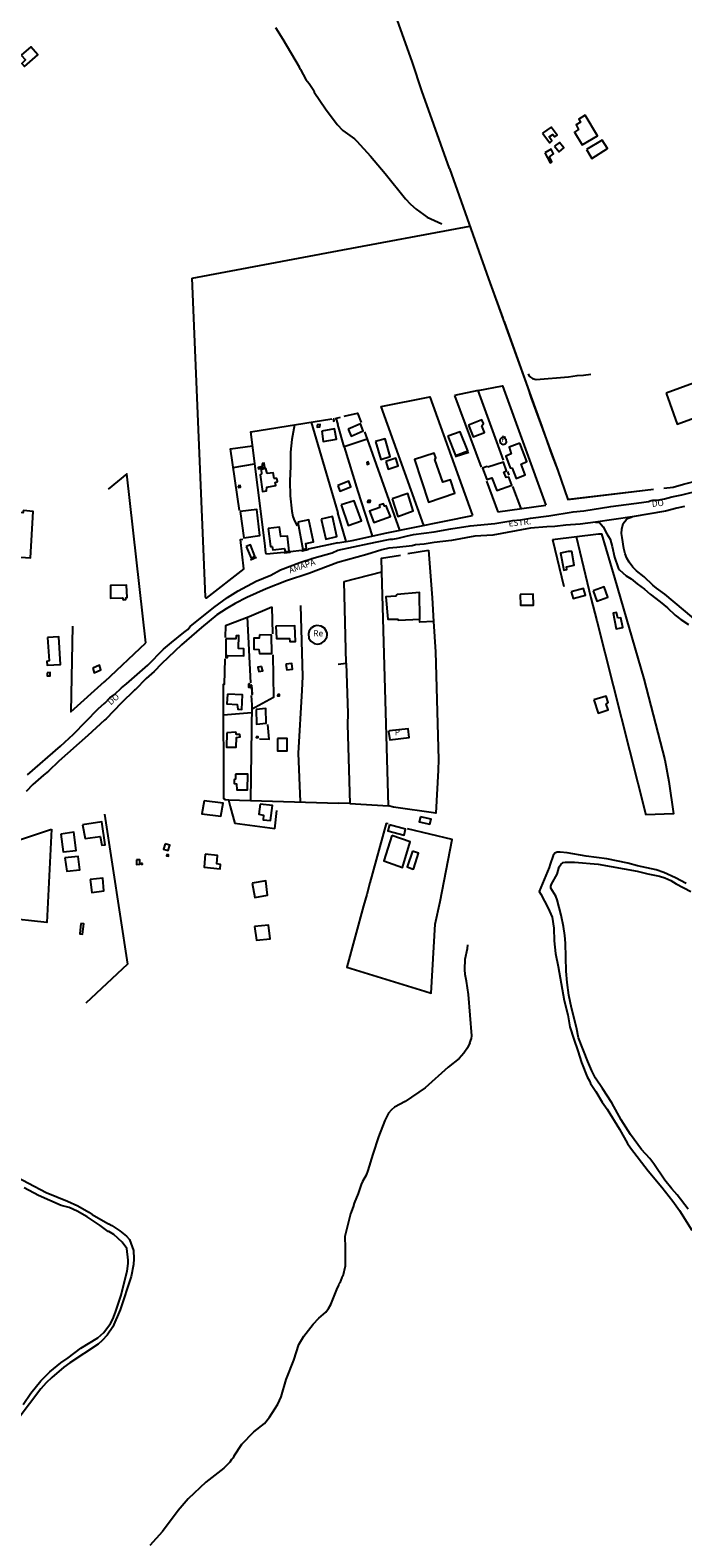
# Model space of a CAD drawing. Units: millimetres. Extents: x 4099 to 180765, y 1665713 to 1666746898.
# Drawn here: x 179634 to 179899, y 1667592 to 1668205 of the extents above; entities that cross this region are included whole.
import ezdxf
from ezdxf.enums import TextEntityAlignment as Align

# ---------------------------------------------------------------- set-up
doc = ezdxf.new("R2010")
doc.units = ezdxf.units.MM
doc.header["$LTSCALE"] = 10
for name, color, linetype in [('V-ARROIO', 5, 'Continuous'), ('V-EDIFICACAO', 30, 'Continuous'), ('V-LOTE', 1, 'Continuous'), ('V-NOME_DOS_LOGRADOUROS', 7, 'Continuous'), ('V-QUADRA', 6, 'Continuous'), ('V-REFERENCIA', 2, 'Continuous'), ('V-TESTADA', 1, 'Continuous'), ('V-VALETA', 6, 'Continuous')]:
    doc.layers.add(name, color=color, linetype=linetype)
doc.styles.get("Standard").update_dxf_attribs({"font": 'ARIAL.TTF'})

msp = doc.modelspace()

# ---------------------------------------------------------------- linework, layer by layer
at = {"layer": 'V-ARROIO'}
for points in [[(179743.45, 1668188.96), (179743.07, 1668189.9), (179736.42, 1668201.26), (179733.47, 1668206.02)], [(179743.45, 1668188.96), (179745.67, 1668184.95), (179747, 1668183.29), (179748.89, 1668180.47), (179749.08, 1668179.82)], [(179749.08, 1668179.82), (179753.57, 1668172.99), (179758.37, 1668166.7)], [(179758.37, 1668166.7), (179760.68, 1668164.26), (179765.38, 1668160.81), (179766.4, 1668159.85), (179771.89, 1668153.84), (179777.93, 1668146.69), (179786.14, 1668136.48), (179788.16, 1668134.26), (179790.56, 1668132.24), (179795.01, 1668129.01), (179800.92, 1668126.26)], [(179812.35, 1667793.45), (179812.99, 1667795.22), (179813.07, 1667796.28), (179811.73, 1667813), (179810.99, 1667818.45), (179810.43, 1667821.17), (179810.28, 1667823.26), (179810.45, 1667827.34), (179811.39, 1667831.77), (179811.54, 1667833.29)], [(179812.35, 1667793.45), (179811.33, 1667791.37), (179809.92, 1667789.22), (179807.97, 1667787.07), (179803.56, 1667783.56), (179794.12, 1667775.16), (179786.04, 1667769.58), (179781.74, 1667767.29), (179780.42, 1667766.18), (179779.25, 1667764.76), (179777.82, 1667761.84), (179775.16, 1667755.19), (179772.82, 1667748.12), (179770.89, 1667741.44), (179770.19, 1667739.66), (179768.69, 1667737.08), (179768.16, 1667735.83), (179766.89, 1667732.17), (179765.25, 1667728.21), (179764.89, 1667726.74), (179763.82, 1667723.91), (179761.44, 1667714.64), (179761.68, 1667710.04), (179761.57, 1667702.68), (179760.69, 1667698.54), (179760.31, 1667697.96), (179759.42, 1667695.79)], [(179716.49, 1667625.48), (179719.6, 1667630.31), (179724.53, 1667635.29), (179728.76, 1667638.64), (179730.86, 1667641.21), (179733.08, 1667644.57), (179734.18, 1667646.54), (179735.59, 1667649.58), (179737.64, 1667656.56), (179740.81, 1667664.48), (179742.82, 1667670.81), (179744.81, 1667674.11), (179748.6, 1667678.99), (179750.89, 1667681.43), (179753.7, 1667683.93), (179754.85, 1667685.41), (179755.81, 1667687.08), (179758.53, 1667693.76), (179758.99, 1667694.8), (179759.24, 1667695.56)], [(179715.45, 1667624.03), (179714.69, 1667622.96), (179712.26, 1667620.51), (179705.03, 1667614.8), (179697.74, 1667608.06), (179693.69, 1667603.27), (179687.3, 1667594.79), (179682.21, 1667589.04)], [(179715.93, 1667624.6), (179715.44, 1667624.02)], [(179716.49, 1667625.48), (179715.93, 1667624.6)]]:
    msp.add_lwpolyline(points, dxfattribs=at)
at = {"layer": 'V-EDIFICACAO'}
for points in [[(179629.93, 1668194.88), (179631.58, 1668192.92), (179630.14, 1668191.43), (179631.2, 1668190.18), (179636.69, 1668195.01), (179633.83, 1668198.22), (179629.93, 1668194.88)], [(179859.19, 1668170.4), (179856.64, 1668168.86), (179857.31, 1668167.58), (179855.53, 1668166.48), (179856.5, 1668164.6), (179854.9, 1668163.54), (179857.98, 1668158.38), (179864.29, 1668162.1), (179859.19, 1668170.4)], [(179841.88, 1668163.11), (179844.8, 1668159.27), (179845.7, 1668159.97), (179844.64, 1668161.64), (179846.09, 1668162.66), (179846.92, 1668161.7), (179847.78, 1668162.39), (179845.36, 1668165.59), (179841.88, 1668163.11)], [(179846.77, 1668157.9), (179848.7, 1668155.57), (179850.59, 1668157.12), (179848.8, 1668159.38), (179846.77, 1668157.9)], [(179859.75, 1668156.46), (179861.92, 1668152.89), (179868.25, 1668156.96), (179866.15, 1668160.32), (179859.75, 1668156.46)], [(179842.86, 1668155.21), (179845, 1668151.06), (179845.7, 1668151.52), (179844.77, 1668153.58), (179846.34, 1668154.69), (179845.36, 1668156.67), (179842.86, 1668155.21)], [(179892.12, 1668057.42), (179896.63, 1668044.92), (179907.72, 1668048.99), (179903.26, 1668061.46), (179892.12, 1668057.42)], [(179756.71, 1668046.86), (179756.87, 1668046.11), (179757.18, 1668046.16), (179757, 1668046.87), (179756.71, 1668046.86)], [(179750.24, 1668044.56), (179750.27, 1668043.65), (179751.35, 1668043.83), (179751.42, 1668044.66), (179750.24, 1668044.56)], [(179752.08, 1668041.98), (179752.66, 1668037.86), (179758.07, 1668038.83), (179757.34, 1668042.9), (179752.08, 1668041.98)], [(179762.91, 1668042.89), (179764, 1668039.97), (179768.94, 1668042.1), (179767.88, 1668045.03), (179762.91, 1668042.89)], [(179803.37, 1668039.94), (179806.44, 1668032.19), (179811.45, 1668034.08), (179808.43, 1668041.81), (179803.37, 1668039.94)], [(179811.8, 1668044.42), (179813.67, 1668039.76), (179818.28, 1668041.53), (179817.16, 1668044.12), (179817.91, 1668045.09), (179817.26, 1668046.63), (179811.8, 1668044.42)], [(179773.98, 1668037.76), (179776.17, 1668030.44), (179779.93, 1668031.71), (179777.83, 1668038.92), (179773.98, 1668037.76)], [(179824.63, 1668038.7), (179824.54, 1668038.19), (179824.66, 1668037.34), (179825.24, 1668036.82), (179825.82, 1668036.66), (179826.65, 1668036.84), (179827.2, 1668037.61), (179827.14, 1668038.61), (179826.52, 1668039.18), (179825.93, 1668039.41), (179825.16, 1668039.3)], [(179832.65, 1668037.16), (179828.32, 1668035.45), (179829.15, 1668032.8), (179826.99, 1668031.88), (179828.77, 1668027.1), (179829.49, 1668026.92), (179831.1, 1668022.83), (179834.81, 1668024.29), (179833.24, 1668028.62), (179835.53, 1668029.73), (179832.65, 1668037.16)], [(179727.81, 1668028.92), (179727.92, 1668027.65), (179726.3, 1668027.28), (179726.42, 1668026.65), (179728.9, 1668027.42), (179728.74, 1668028.98), (179727.81, 1668028.92)], [(179770.41, 1668029.36), (179770.53, 1668028.53), (179771.28, 1668028.8), (179770.98, 1668029.5), (179770.41, 1668029.36)], [(179778.14, 1668029.73), (179779.06, 1668026.58), (179783.16, 1668027.93), (179782.2, 1668030.99), (179778.14, 1668029.73)], [(179798.06, 1668030.5), (179798.47, 1668031.18), (179797.79, 1668033.11), (179789.81, 1668030.48), (179795.49, 1668013.09), (179806.21, 1668016.88), (179804.46, 1668022.26), (179801.28, 1668021.24), (179798.06, 1668030.5)], [(179819.65, 1668027.34), (179819.31, 1668027.71), (179817.5, 1668027), (179819.17, 1668022.39), (179821.32, 1668022.98), (179823.26, 1668017.93), (179829.36, 1668020.03), (179828.16, 1668023.37), (179827.05, 1668023.13), (179826.18, 1668025.36), (179827.27, 1668025.87), (179825.96, 1668029.35), (179819.65, 1668027.34)], [(179729.95, 1668024.78), (179729.38, 1668026.9), (179727.43, 1668026.5), (179727.67, 1668024.71), (179727.04, 1668024.32), (179728.06, 1668017.53), (179729.7, 1668017.79), (179729.76, 1668019.23), (179733.38, 1668019.97), (179733.21, 1668021.19), (179734.05, 1668021.49), (179733.88, 1668022.73), (179732.73, 1668022.77), (179732.29, 1668025.12), (179729.95, 1668024.78)], [(179718.09, 1668019.77), (179718.21, 1668019.07), (179719.07, 1668019.21), (179718.97, 1668019.89), (179718.09, 1668019.77)], [(179758.62, 1668019.97), (179759.48, 1668017.64), (179763.97, 1668019.33), (179763.16, 1668021.67), (179758.62, 1668019.97)], [(179780.78, 1668014.48), (179783.09, 1668007.34), (179789.32, 1668009.57), (179787.07, 1668016.62), (179780.78, 1668014.48)], [(179625.76, 1668009.18), (179625.69, 1668009.9), (179621.62, 1668010.12), (179621.41, 1668006.74), (179623.52, 1668006.48), (179623.42, 1668004.14), (179621.31, 1668004.1), (179621.22, 1668000.98), (179624.11, 1668000.72), (179624, 1667997.99), (179619.02, 1667998.07), (179618.77, 1667995.27), (179616.69, 1667995.35), (179616.56, 1667992.53), (179618.81, 1667992.27), (179619.06, 1667991.46), (179633.65, 1667990.56), (179634.7, 1668009.42), (179630.82, 1668009.73), (179630.53, 1668008.76), (179625.76, 1668009.18)], [(179718.95, 1668009.34), (179720.47, 1667998.7), (179726.9, 1667999.57), (179725.65, 1668010.16), (179718.95, 1668009.34)], [(179759.94, 1668012.02), (179762.91, 1668003.64), (179768.22, 1668005.52), (179765.29, 1668013.75), (179759.94, 1668012.02)], [(179770.78, 1668013.87), (179770.75, 1668013.13), (179771.83, 1668013.17), (179771.97, 1668013.79), (179770.78, 1668013.87)], [(179775.42, 1668011.96), (179775.67, 1668011.01), (179771.51, 1668009.44), (179773.3, 1668004.87), (179780.01, 1668007.29), (179778.29, 1668011.7), (179777.65, 1668011.54), (179777.22, 1668012.52), (179775.42, 1668011.96)], [(179742.31, 1668004.96), (179744.43, 1667993.95), (179745.95, 1667994.31), (179745.64, 1667996.38), (179748.69, 1667997.08), (179746.89, 1668005.98), (179742.31, 1668004.96)], [(179751.83, 1668006.21), (179753.73, 1667998.1), (179758.28, 1667999.18), (179756.51, 1668007.27), (179751.83, 1668006.21)], [(179730.29, 1668002.52), (179731.33, 1667995.17), (179731.94, 1667995.09), (179732.16, 1667993.82), (179736.99, 1667994.29), (179737.26, 1667993.14), (179738.8, 1667993.27), (179738.19, 1667999.37), (179735.49, 1667999.25), (179734.91, 1668002.94), (179730.29, 1668002.52)], [(179721.35, 1667995.08), (179723.41, 1667990.44), (179724.93, 1667991.26), (179723.08, 1667995.86), (179721.35, 1667995.08)], [(179852.34, 1667993.07), (179849.2, 1667992.43), (179850.49, 1667985.56), (179851.7, 1667985.8), (179851.68, 1667986.87), (179854.8, 1667987.49), (179853.74, 1667993.06), (179852.34, 1667993.07)], [(179666.22, 1667979.29), (179666.22, 1667979.29), (179666.23, 1667974.15), (179671.1, 1667974.34), (179671.37, 1667973.45), (179672.4, 1667973.53), (179672.46, 1667974.27), (179673.01, 1667974.45), (179672.77, 1667979.4), (179666.22, 1667979.29)], [(179782.72, 1667975.63), (179782.24, 1667975.01), (179778.15, 1667974.65), (179778.93, 1667965.54), (179782.99, 1667965.64), (179783.35, 1667965.17), (179791.99, 1667965.65), (179791.91, 1667976.38), (179782.72, 1667975.63)], [(179832.82, 1667975.63), (179832.9, 1667971.25), (179838.15, 1667971.34), (179838.11, 1667975.72), (179832.82, 1667975.63)], [(179853.49, 1667976.69), (179854.36, 1667973.94), (179859.4, 1667975.37), (179858.51, 1667978.1), (179853.49, 1667976.69)], [(179862.51, 1667977.18), (179864, 1667972.96), (179868.49, 1667974.54), (179867.01, 1667978.77), (179862.51, 1667977.18)], [(179872.47, 1667966.04), (179871.9, 1667968.31), (179870.6, 1667968.05), (179871.89, 1667961.65), (179874.54, 1667962.25), (179873.73, 1667966.18), (179872.47, 1667966.04)], [(179733.46, 1667962.72), (179733.68, 1667957.72), (179739, 1667957.76), (179739.18, 1667956.47), (179741.45, 1667956.5), (179741.19, 1667962.86), (179733.46, 1667962.72)], [(179747.91, 1667962.09), (179746.99, 1667960.83), (179746.69, 1667959.58), (179746.9, 1667957.91), (179747.63, 1667956.7), (179749.02, 1667955.76), (179750.3, 1667955.5), (179751.09, 1667955.56), (179751.97, 1667955.85), (179753.14, 1667956.64), (179754.13, 1667958.31), (179754.27, 1667959.1), (179754.26, 1667959.88), (179753.95, 1667960.87), (179753.18, 1667961.96), (179751.8, 1667962.82), (179750.12, 1667963.04), (179749, 1667962.75), (179747.91, 1667962.09)], [(179640.62, 1667958.13), (179641.3, 1667948.69), (179640.37, 1667948.35), (179640.44, 1667946.88), (179645.85, 1667947.2), (179645.14, 1667958.41), (179640.62, 1667958.13)], [(179713.13, 1667957.59), (179713.06, 1667950.05), (179713.76, 1667950.02), (179713.96, 1667950.83), (179720.37, 1667950.76), (179720.43, 1667953.5), (179718.27, 1667953.72), (179718.32, 1667958.9), (179717.28, 1667958.89), (179717.14, 1667957.6), (179713.13, 1667957.59)], [(179726.83, 1667959.21), (179726.72, 1667957.9), (179724.42, 1667957.84), (179724.47, 1667953.4), (179726.55, 1667953.27), (179726.76, 1667951.65), (179731.77, 1667951.62), (179731.7, 1667959.06), (179726.83, 1667959.21)], [(179640.4, 1667943.79), (179640.44, 1667942.56), (179641.68, 1667942.58), (179641.61, 1667943.88), (179640.4, 1667943.79)], [(179658.98, 1667945.73), (179659.55, 1667943.82), (179662.31, 1667944.94), (179661.72, 1667946.85), (179658.98, 1667945.73)], [(179727.61, 1667946.37), (179726.1, 1667946.05), (179726.47, 1667944.39), (179728.09, 1667944.63), (179727.61, 1667946.37)], [(179737.49, 1667947.26), (179737.92, 1667944.98), (179740.26, 1667945.34), (179739.92, 1667947.52), (179737.49, 1667947.26)], [(179722.3, 1667939.31), (179722.29, 1667937.97), (179722.94, 1667937.87), (179722.92, 1667939.2), (179722.3, 1667939.31)], [(179723.69, 1667938.79), (179723.49, 1667938.81), (179723.67, 1667935.09), (179723.9, 1667935.05), (179723.69, 1667938.79)], [(179713.71, 1667935.11), (179713.51, 1667931.17), (179717.72, 1667930.97), (179717.93, 1667928.99), (179719.64, 1667928.89), (179719.87, 1667934.91), (179713.71, 1667935.11)], [(179734.2, 1667934.94), (179734.15, 1667934.41), (179734.95, 1667934.5), (179734.89, 1667934.94), (179734.2, 1667934.94)], [(179862.81, 1667932.82), (179864.47, 1667927.44), (179868.51, 1667928.75), (179867.78, 1667931.05), (179868.63, 1667931.76), (179867.82, 1667934.31), (179862.81, 1667932.82)], [(179725.42, 1667928.95), (179725.6, 1667922.97), (179729.56, 1667923.38), (179729.39, 1667929.24), (179725.42, 1667928.95)], [(179713.56, 1667919.4), (179713.43, 1667913.53), (179717.34, 1667913.6), (179717.37, 1667917.51), (179718.87, 1667917.71), (179718.86, 1667918.66), (179717.39, 1667918.73), (179717.19, 1667919.62), (179713.56, 1667919.4)], [(179779.72, 1667920.19), (179779.3, 1667919.93), (179779.74, 1667916.5), (179787.6, 1667917.44), (179787.2, 1667920.98)], [(179725.38, 1667917.71), (179725.37, 1667917.44), (179726.28, 1667917.45), (179726.27, 1667917.72), (179725.38, 1667917.71)], [(179734.1, 1667917.04), (179734.17, 1667912.1), (179737.99, 1667912.05), (179738.07, 1667917.05), (179734.1, 1667917.04)], [(179717.01, 1667902.61), (179717.06, 1667900.56), (179716.47, 1667900.34), (179716.53, 1667898.76), (179717.49, 1667898.65), (179717.55, 1667896.22), (179721.91, 1667896.17), (179722.01, 1667902.59), (179717.01, 1667902.61)], [(179704.25, 1667891.7), (179703.28, 1667886.43), (179711.03, 1667885.56), (179711.95, 1667890.87), (179704.25, 1667891.7)], [(179727.08, 1667890.38), (179726.57, 1667886.35), (179728.4, 1667885.93), (179728.22, 1667884.1), (179731.3, 1667883.76), (179732.08, 1667889.91), (179727.08, 1667890.38)], [(179654.87, 1667882.02), (179655.84, 1667876.46), (179662.04, 1667877.29), (179662.7, 1667873.73), (179663.99, 1667873.89), (179662.62, 1667883.18), (179654.87, 1667882.02)], [(179779.68, 1667882.03), (179779.04, 1667879.62), (179785.56, 1667877.83), (179786.22, 1667880.24), (179779.68, 1667882.03)], [(179792.2, 1667885.31), (179791.72, 1667883.24), (179796.1, 1667882.22), (179796.56, 1667884.25), (179792.2, 1667885.31)], [(179646.01, 1667878.27), (179646.99, 1667870.98), (179652.29, 1667871.53), (179651.34, 1667879.04), (179646.01, 1667878.27)], [(179780.54, 1667877.67), (179777.38, 1667867.34), (179784.92, 1667864.73), (179788.05, 1667875.09), (179780.54, 1667877.67)], [(179647.59, 1667868.54), (179648.38, 1667863.13), (179653.75, 1667863.76), (179653.01, 1667869.2), (179647.59, 1667868.54)], [(179688.48, 1667874.28), (179687.79, 1667872.17), (179689.68, 1667871.56), (179690.3, 1667873.77), (179688.48, 1667874.28)], [(179689.08, 1667869.96), (179689.02, 1667869.39), (179689.79, 1667869.32), (179689.79, 1667869.87), (179689.08, 1667869.96)], [(179704.74, 1667870.13), (179704.32, 1667864.85), (179710.76, 1667864.17), (179710.87, 1667865.84), (179709.45, 1667866.12), (179709.74, 1667869.53), (179704.74, 1667870.13)], [(179789.01, 1667871.36), (179786.86, 1667864.92), (179789.22, 1667864.01), (179789.58, 1667864.4), (179791.46, 1667870.43), (179789.01, 1667871.36)], [(179676.75, 1667867.82), (179676.76, 1667865.92), (179678.15, 1667865.97), (179678.09, 1667867.79), (179676.75, 1667867.82)], [(179679.27, 1667866.31), (179678.73, 1667866.32), (179678.71, 1667866.06), (179679.28, 1667866), (179679.27, 1667866.31)], [(179657.95, 1667859.73), (179658.57, 1667854.53), (179663.51, 1667855.15), (179663.08, 1667860.34), (179657.95, 1667859.73)], [(179723.79, 1667858.3), (179724.95, 1667852.47), (179730.07, 1667853.44), (179729.39, 1667859.25), (179723.79, 1667858.3)], [(179654.2, 1667841.95), (179653.71, 1667837.72), (179654.83, 1667837.53), (179655.34, 1667841.76), (179654.2, 1667841.95)], [(179724.82, 1667840.69), (179725.51, 1667835.16), (179731.1, 1667835.66), (179730.49, 1667841.29), (179724.82, 1667840.69)]]:
    msp.add_lwpolyline(points, close=True, dxfattribs=at)
at = {"layer": 'V-LOTE'}
for points in [[(179792.88, 1668179.9), (179788.93, 1668192.29), (179768.98, 1668248.03)], [(179804.01, 1668148.76), (179794.21, 1668176.51), (179792.88, 1668179.9)], [(179804.01, 1668148.76), (179819.96, 1668103.96)], [(179758.47, 1668115.29), (179812.33, 1668125.29)], [(179699.4, 1668104.17), (179758.47, 1668115.29)], [(179720.36, 1667986.08), (179705.04, 1667974.12), (179704.86, 1667974.67), (179699.4, 1668104.17)], [(179819.96, 1668103.96), (179840.71, 1668046.42)], [(179815.69, 1668058.48), (179825.56, 1668060.44), (179843.2, 1668011.95)], [(179793.55, 1668003.74), (179776.29, 1668052.08), (179796.06, 1668055.97), (179813.43, 1668007.77)], [(179826.03, 1668030.21), (179815.69, 1668058.48), (179806.11, 1668056.54)], [(179806.11, 1668056.54), (179816.93, 1668027.41)], [(179729.67, 1667992.01), (179729.42, 1667992.52), (179728.91, 1667996.44), (179723.24, 1668041.75), (179756.18, 1668047.02)], [(179757.5, 1668047.2), (179758.1, 1668047.34)], [(179757.79, 1668047.27), (179758.6, 1668044.72)], [(179758.1, 1668047.34), (179758.59, 1668047.43)], [(179758.59, 1668047.43), (179759.75, 1668047.71)], [(179761.21, 1668048.06), (179766.7, 1668049.38), (179768.15, 1668045.57)], [(179741.05, 1668044.54), (179740, 1668038.61), (179739.39, 1668033.47), (179739.41, 1668027.85), (179739.11, 1668021.7), (179739.25, 1668015.75), (179739.89, 1668009.56), (179740.38, 1668007.28), (179741.06, 1668005.52), (179742.17, 1668003.47)], [(179747.8, 1668045.63), (179758.66, 1668008.82)], [(179769.53, 1668041.71), (179770.56, 1668038.82), (179761.21, 1668035.69), (179758.6, 1668044.72)], [(179840.71, 1668046.42), (179840.93, 1668045.81)], [(179840.93, 1668045.81), (179845.57, 1668032.71), (179848.11, 1668026.07), (179852.22, 1668014.3)], [(179718.6, 1668009.78), (179715.05, 1668034.87), (179723.9, 1668036.09)], [(179761.21, 1668035.69), (179766.82, 1668017.56), (179772.66, 1667999.41)], [(179770.56, 1668038.82), (179783.76, 1668001.73)], [(179716.12, 1668027.2), (179724.82, 1668028.74)], [(179891.24, 1668018.86), (179895.04, 1668019.31), (179899.17, 1668020.5), (179937.44, 1668030.28)], [(179680.53, 1667955.99), (179672.85, 1668024.73), (179665.28, 1668018.38)], [(179828.26, 1668024.09), (179827.78, 1668025.59)], [(179819.07, 1668021.72), (179823.74, 1668009.22)], [(179833.21, 1668010.61), (179829.87, 1668019.58)], [(179852.55, 1668014.33), (179887.04, 1668018.38)], [(179823.74, 1668009.22), (179843.2, 1668011.95)], [(179823.74, 1668009.22), (179843.2, 1668011.95)], [(179762.03, 1667997.22), (179758.66, 1668008.82)], [(179758.69, 1667996.64), (179764.47, 1667997.64), (179778.63, 1668000.69), (179813.43, 1668007.77)], [(179720.36, 1667986.08), (179719.13, 1667998.02), (179719.99, 1667998.18)], [(179845.93, 1667998), (179864.6, 1668000.31), (179865.83, 1668000.34), (179871.14, 1667982.35)], [(179845.93, 1667998), (179850.49, 1667978.94)], [(179855.6, 1667999.2), (179861.47, 1667974.27), (179863.95, 1667964.91), (179883.85, 1667886.13)], [(179736.77, 1667992.73), (179729.67, 1667992.01)], [(179743.94, 1667993.46), (179739.32, 1667992.99)], [(179758.69, 1667996.64), (179746.56, 1667994.08)], [(179787.09, 1667992.23), (179795.5, 1667993.65)], [(179795.5, 1667993.65), (179796.95, 1667974.34), (179797.49, 1667964.61), (179792.05, 1667964.36), (179791.98, 1667965.1)], [(179776.51, 1667984.86), (179776.45, 1667990.38), (179784.09, 1667991.66)], [(179758.78, 1667947.33), (179762.04, 1667947.66), (179761.19, 1667980.91)], [(179761.19, 1667980.91), (179776.51, 1667984.86)], [(179763.55, 1667890.73), (179779.2, 1667889.72), (179776.51, 1667984.86)], [(179871.14, 1667982.35), (179883.14, 1667941.34), (179891.67, 1667908.49), (179893.28, 1667899.64)], [(179712.92, 1667963.09), (179722.63, 1667966.65), (179731.81, 1667970.64)], [(179731.81, 1667970.64), (179732.01, 1667959.59)], [(179743.46, 1667971.18), (179744.22, 1667942.28), (179744.02, 1667936.57), (179742.56, 1667911.18), (179743.29, 1667891.3)], [(179650.79, 1667962.8), (179650.11, 1667927.96), (179663.7, 1667940.31), (179663.83, 1667940.25), (179680.53, 1667955.99)], [(179712.92, 1667963.09), (179712.83, 1667958.1)], [(179721.83, 1667966.36), (179723.16, 1667939.78)], [(179797.49, 1667964.61), (179798.39, 1667952.34), (179799.56, 1667908.59), (179799.48, 1667904.19), (179798.52, 1667886.69), (179781.27, 1667889.21), (179779.2, 1667889.72)], [(179712.65, 1667949.54), (179712.42, 1667939.01), (179712.07, 1667939.04), (179712.14, 1667892.77), (179712.77, 1667892.29), (179714.23, 1667892.21), (179714.83, 1667889.44), (179716.71, 1667882.56)], [(179732.25, 1667951.13), (179732.51, 1667933.74), (179723.58, 1667928.95)], [(179762.04, 1667947.66), (179762.68, 1667927.32), (179762.64, 1667922.83), (179763.55, 1667890.73), (179758.88, 1667890.76)], [(179723.44, 1667934.55), (179723.62, 1667930.77), (179723.16, 1667891.95)], [(179712.14, 1667926.75), (179723.55, 1667927.68)], [(179726.76, 1667917.02), (179730.7, 1667916.89), (179730.19, 1667922.82)], [(179893.28, 1667899.64), (179895.17, 1667886.54), (179883.85, 1667886.13)], [(179714.23, 1667892.21), (179758.88, 1667890.76)], [(179733.01, 1667880.36), (179733.79, 1667887.9)], [(179663.71, 1667886.32), (179673.13, 1667825.33), (179656.16, 1667809.46)], [(179733.01, 1667880.36), (179716.71, 1667882.56)], [(179779.17, 1667882.39), (179778.29, 1667882.6), (179771.61, 1667858.49), (179770.44, 1667853.69), (179769.06, 1667849.03), (179762.37, 1667824.22), (179794.01, 1667814.4)], [(179609.17, 1667869.3), (179642.2, 1667880.21)], [(179642.2, 1667880.21), (179640.26, 1667842.27), (179622.89, 1667844.15), (179616.45, 1667847.22)], [(179794.01, 1667814.4), (179796.63, 1667813.57), (179798.2, 1667841.64), (179800.2, 1667850.9), (179805.18, 1667876.04), (179786.93, 1667880.44)], [(179759.42, 1667695.79), (179759.24, 1667695.56)]]:
    msp.add_lwpolyline(points, dxfattribs=at)
at = {"layer": 'V-QUADRA'}
for points in [[(179632.48, 1667902.39), (179645.85, 1667914.04), (179651.11, 1667918.81), (179661.17, 1667929.13), (179663.7, 1667931.46), (179663.85, 1667931.42), (179665.96, 1667933.58), (179667.78, 1667935.01), (179670.63, 1667937.69), (179672.64, 1667939.29), (179681.35, 1667946.97), (179687.8, 1667953.44), (179690.96, 1667956.16), (179696.08, 1667960.12), (179697.64, 1667961.46), (179698.63, 1667962.63), (179708.19, 1667970.31), (179713.74, 1667974.39), (179718.08, 1667977.11), (179725.44, 1667981.03), (179731.44, 1667983.55), (179735.29, 1667985.67), (179743.21, 1667988.69), (179749.07, 1667990.57), (179756.35, 1667992.54), (179758.69, 1667993.59), (179771.34, 1667996.29), (179778.59, 1667997.88), (179779.95, 1667998.1), (179781.04, 1667998.08), (179783.16, 1667998.46), (179786.42, 1667999.37), (179789.36, 1667999.99), (179797.86, 1668001.07), (179804.61, 1668002.37), (179812.39, 1668003.48), (179822.52, 1668004.46), (179829.86, 1668005.69), (179832.9, 1668005.99), (179837.01, 1668006.71), (179844.41, 1668007.63), (179854.32, 1668009.18), (179858.62, 1668009.62), (179869.64, 1668011.35), (179882.08, 1668013.01), (179885, 1668013.47), (179886.1, 1668013.84), (179886.72, 1668013.97), (179888.52, 1668014.01), (179891.46, 1668014.54), (179894.4, 1668015.3), (179898.57, 1668016.09), (179904.53, 1668017.67)], [(179899.61, 1668011.39), (179896.53, 1668010.77), (179891.83, 1668009.56), (179878.32, 1668007.16), (179863.36, 1668005.06), (179857.13, 1668004.16), (179851.36, 1668003.78), (179846.83, 1668003.24), (179843.62, 1668003.14), (179836.96, 1668002.58), (179821.63, 1667999.8), (179814.33, 1667999.31), (179804.93, 1667997.58), (179797.78, 1667996.8), (179793.76, 1667996.04), (179790.21, 1667995.82), (179788.82, 1667995.46), (179782.64, 1667994.76), (179779.4, 1667994.44), (179776.51, 1667993.82), (179770.49, 1667991.84), (179758.7, 1667988.61), (179746.8, 1667984.15), (179737.83, 1667981.22), (179729.47, 1667977.99), (179721.69, 1667974.41), (179716.92, 1667971.97), (179713.22, 1667969.83), (179709.44, 1667967.31), (179703.14, 1667962.17), (179695.07, 1667955.21), (179686.91, 1667947.4), (179684.01, 1667944.32), (179680.71, 1667941.54), (179676.26, 1667936.89), (179676, 1667936.79), (179670.54, 1667931.52), (179664.49, 1667925.12), (179663.7, 1667924.56), (179657, 1667918.25), (179645.2, 1667907.94), (179640.95, 1667903.76), (179638.99, 1667902.24), (179634.61, 1667898.39), (179631.93, 1667895.59)], [(179625.64, 1667740.09), (179640, 1667732.54), (179648.65, 1667729.07), (179652.87, 1667727.1), (179657.4, 1667724.6), (179658.75, 1667723.65), (179665.13, 1667719.91), (179665.36, 1667719.78), (179665.49, 1667719.87), (179666.69, 1667719.18), (179669.93, 1667717.02), (179672.7, 1667714.82), (179673.88, 1667713.41), (179675.49, 1667709.02), (179675.74, 1667705.66), (179675.57, 1667703.26), (179674.54, 1667698.38), (179670.16, 1667684.9), (179667.21, 1667677.9), (179664.78, 1667674.54), (179662.77, 1667672.37), (179661.19, 1667670.96), (179649.63, 1667663.3), (179647.17, 1667661.52), (179642.36, 1667657.41), (179639.98, 1667655.19), (179637.86, 1667652.83), (179628.7, 1667640.63)], [(179630.67, 1667646.46), (179633.81, 1667651.01), (179637.84, 1667656.02), (179641.56, 1667659.68), (179646.04, 1667663.34), (179649.04, 1667665.4), (179654.15, 1667669.25), (179661.06, 1667673.46), (179663.52, 1667675.63), (179666.22, 1667679.38), (179667.2, 1667681.13), (179668.25, 1667683.96), (179670.48, 1667690.89), (179671.96, 1667696.33), (179672.94, 1667700.65), (179673.37, 1667703.73), (179673.44, 1667705.07), (179672.81, 1667709.78), (179671.01, 1667712.43), (179667.51, 1667715.44), (179665.58, 1667716.72), (179665.19, 1667716.78), (179662.05, 1667719.22), (179656.74, 1667722.67), (179652.59, 1667724.98), (179649.42, 1667726.41), (179646.17, 1667727.31), (179636.92, 1667731.38), (179631.1, 1667734.42)]]:
    msp.add_lwpolyline(points, dxfattribs=at)
at = {"layer": 'V-REFERENCIA'}
for points in [[(179863.36, 1668005.06), (179864.28, 1668005.09), (179865.11, 1668004.9), (179866.57, 1668003.18), (179868, 1668000.25), (179869.34, 1667998.08), (179870.25, 1667995.14), (179871.17, 1667990.76), (179872.7, 1667986.42), (179873.15, 1667985.59), (179875.93, 1667983.25), (179877.91, 1667981.93), (179880.3, 1667979.95), (179883.38, 1667977.74), (179885.59, 1667975.74), (179889.67, 1667972.68), (179892.67, 1667970.17), (179895.78, 1667967.21), (179898.1, 1667965.46), (179901.29, 1667963.38)], [(179906.74, 1667963), (179891.64, 1667975.78), (179888.16, 1667978.24), (179886.8, 1667979.38), (179883.19, 1667982.87), (179880.1, 1667985.25), (179878.63, 1667986.68), (179877.13, 1667988.78), (179876.17, 1667990.44), (179875.44, 1667992.16), (179874.89, 1667994.38), (179874.23, 1667998.76), (179874.06, 1668000.42), (179874.12, 1668002.2), (179874.61, 1668004.54), (179875.89, 1668005.99), (179876.72, 1668006.67), (179878.32, 1668007.16)], [(179900.29, 1667858.21), (179895.93, 1667860.48), (179891.27, 1667862.57), (179888.15, 1667863.71), (179880.45, 1667865.37), (179876.53, 1667866.42), (179868.06, 1667868.12), (179859.64, 1667869.22), (179851.94, 1667870.63), (179849, 1667870.93), (179847.77, 1667870.86), (179846.87, 1667870.44), (179846.26, 1667869.51), (179844.92, 1667865.97), (179844.55, 1667864.62), (179840.49, 1667854.89), (179841.19, 1667853.89), (179844.18, 1667848.11), (179845.74, 1667844.54), (179846.45, 1667840.02), (179846.58, 1667834.89), (179847.09, 1667829.77), (179848.3, 1667824.45), (179849, 1667819.77), (179850.74, 1667810.54), (179852.17, 1667804.79), (179853.05, 1667799.92), (179854.55, 1667794.86), (179856.27, 1667790.16), (179857.74, 1667785.44), (179860.06, 1667779.52), (179860.92, 1667777.98), (179861.45, 1667776.88), (179863.59, 1667773.65), (179866.1, 1667769.33), (179868.23, 1667766.38), (179873.17, 1667758.25), (179876.44, 1667752.48), (179877.66, 1667750.67), (179884.83, 1667741.33), (179890.4, 1667734.78), (179894.85, 1667729.08), (179897.63, 1667725.21), (179902.61, 1667717.28)], [(179901.1, 1667725.74), (179896.63, 1667731.59), (179894.44, 1667734), (179891.55, 1667737.59), (179887.2, 1667744.26), (179885.53, 1667746.38), (179882.1, 1667750.1), (179877.61, 1667756.08), (179873.83, 1667762.1), (179870.06, 1667768.97), (179866.3, 1667774.88), (179863.43, 1667778.99), (179861.87, 1667782.07), (179860.25, 1667785.78), (179856.55, 1667795.48), (179855.76, 1667799.69), (179853.68, 1667807.62), (179852.6, 1667812.75), (179851.85, 1667817.98), (179851.55, 1667822.49), (179851.19, 1667833.85), (179850.94, 1667837.09), (179850.37, 1667840.64), (179849.43, 1667845.3), (179847.87, 1667851.47), (179847.26, 1667853.04), (179845.24, 1667856.25), (179845.28, 1667857.04), (179845.55, 1667857.93), (179847.89, 1667861.93), (179848.62, 1667864.91), (179849.39, 1667865.95), (179850.32, 1667866.63), (179851.22, 1667866.86), (179854.88, 1667866.84), (179864.47, 1667866.02), (179880.3, 1667863.14), (179884.66, 1667862.05), (179889.42, 1667861.2), (179891.66, 1667860.53), (179894.02, 1667859.44), (179896.29, 1667857.97), (179902.23, 1667854.89)]]:
    msp.add_lwpolyline(points, dxfattribs=at)
at = {"layer": 'V-TESTADA'}
for points in [[(179804.01, 1668148.76), (179819.96, 1668103.96)], [(179819.96, 1668103.96), (179825.75, 1668087.93)], [(179826.3, 1668086.58), (179835.79, 1668060.03), (179837.29, 1668055.48), (179848.11, 1668026.07), (179852.22, 1668014.3), (179887.04, 1668018.38)], [(179806.34, 1668031.67), (179811.92, 1668033.53)], [(179891.24, 1668018.86), (179895.04, 1668019.31), (179899.17, 1668020.5), (179937.44, 1668030.28)], [(179823.74, 1668009.22), (179843.2, 1668011.95)], [(179758.69, 1667996.64), (179764.47, 1667997.64), (179778.63, 1668000.69), (179813.43, 1668007.77)], [(179845.93, 1667998), (179864.6, 1668000.31), (179865.83, 1668000.34), (179871.14, 1667982.35)], [(179736.77, 1667992.73), (179729.67, 1667992.01)], [(179736.77, 1667992.73), (179736.99, 1667992.63), (179739.23, 1667992.83), (179739.32, 1667992.99)], [(179743.94, 1667993.46), (179739.32, 1667992.99)], [(179743.94, 1667993.46), (179744.3, 1667993.35)], [(179744.3, 1667993.35), (179746.62, 1667993.98), (179746.56, 1667994.08)], [(179758.69, 1667996.64), (179746.56, 1667994.08)], [(179787.09, 1667992.23), (179795.5, 1667993.65)], [(179720.36, 1667986.08), (179705.04, 1667974.12)], [(179723.1, 1667989.75), (179725.54, 1667990.81)], [(179776.51, 1667984.86), (179776.45, 1667990.38), (179784.09, 1667991.66)], [(179761.19, 1667980.91), (179776.51, 1667984.86)], [(179871.14, 1667982.35), (179883.14, 1667941.34), (179891.67, 1667908.49), (179893.28, 1667899.64)], [(179712.92, 1667963.09), (179722.63, 1667966.65), (179731.81, 1667970.64)], [(179650.11, 1667927.96), (179663.7, 1667940.31), (179663.83, 1667940.25), (179680.53, 1667955.99)], [(179893.28, 1667899.64), (179895.17, 1667886.54), (179883.85, 1667886.13)]]:
    msp.add_lwpolyline(points, dxfattribs=at)
at = {"layer": 'V-VALETA'}
msp.add_lwpolyline([(179835.99, 1668065.36), (179836.41, 1668064.43), (179837, 1668063.91), (179837.75, 1668063.42), (179839.3, 1668063.04), (179852.44, 1668064.08), (179855.94, 1668064.66), (179858.58, 1668064.78), (179861.49, 1668065.13)], dxfattribs=at)

# ---------------------------------------------------------------- texts
at = {"layer": 'V-NOME_DOS_LOGRADOUROS'}
for s, height, p in [('P', 2.5, (179825, 1668036.85)), ('Re', 2.50002, (179748.63, 1667957.83)), ('P', 2.5, (179781.76, 1667917.67))]:
    msp.add_text(s, height=height, dxfattribs=at).set_placement(p, align=Align.BOTTOM_LEFT)
for s, rotation, p in [('DO', 6, (179886.54, 1668010.41)), ('ESTR.', 6, (179828.26, 1668002.45)), ('AMAPÁ', 19, (179739.43, 1667983.43)), ('DO', 41, (179666.85, 1667929.92))]:
    msp.add_text(s, height=2.50002, rotation=rotation, dxfattribs=at).set_placement(p, align=Align.BOTTOM_LEFT)

doc.saveas('drawing.dxf')
